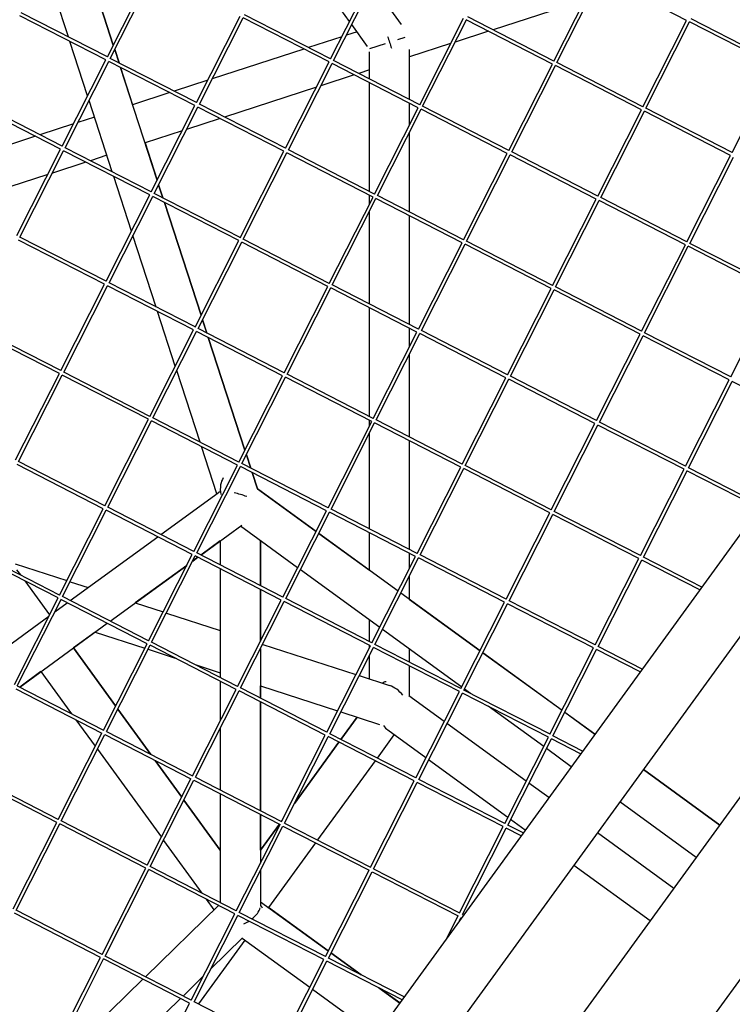
# Model space of a CAD drawing. Units: millimetres. Extents: x -5914 to 3660, y -5632 to 3660.
# Drawn here: x -732 to -413, y -615 to -174 of the extents above; entities that cross this region are included whole.
import ezdxf

# ---------------------------------------------------------------- set-up
doc = ezdxf.new("R2010")
doc.units = ezdxf.units.MM
doc.layers.add('BSF_2D', color=7, linetype='Continuous')
doc.layers.add('SICHER_ASTM', color=7, linetype='Continuous')

# ---------------------------------------------------------------- blocks, each defined once
blk = doc.blocks.new('Berliner_GVT024_2D_Block')
at = {"layer": 'BSF_2D'}
for p, q in [((-690.14, -185.27), (-706.57, -134.72)), ((-706.55, -134.73), (-690.13, -185.25)), ((-584.22, -174.67), (-612.87, -135.24)), ((-710.27, -181.57), (-720.68, -149.55)), ((-692.81, -190.54), (-673.23, -151.83)), ((-691.47, -191.22), (-671.89, -152.52)), ((-592.72, -191.47), (-573.13, -152.77)), ((-591.38, -192.15), (-571.8, -153.45)), ((-492.62, -192.41), (-473.04, -153.7)), ((-491.28, -193.09), (-471.71, -154.39)), ((-433.12, -174.19), (-471.71, -154.38)), ((-560.96, -176.06), (-574.09, -157.98)), ((-478.77, -165.02), (-519.91, -178.39)), ((-693.48, -191.87), (-732.08, -172.06)), ((-692.81, -190.53), (-731.39, -170.73)), ((-592.71, -191.47), (-631.3, -171.66)), ((-652.89, -211.02), (-633.31, -172.32)), ((-651.55, -211.7), (-631.97, -173)), ((-593.39, -192.8), (-631.98, -173)), ((-576.13, -185.81), (-583.23, -176.04)), ((-552.8, -211.96), (-533.22, -173.25)), ((-551.46, -212.64), (-531.88, -173.94)), ((-493.3, -193.74), (-531.89, -173.93)), ((-492.62, -192.4), (-531.2, -172.6)), ((-452.7, -212.89), (-433.12, -174.19)), ((-451.36, -213.57), (-431.79, -174.87)), ((-393.2, -194.67), (-431.79, -174.87)), ((-392.52, -193.33), (-431.11, -173.53)), ((-580.87, -179.27), (-585.65, -180.83)), ((-521.92, -179.05), (-536.93, -183.92)), ((-701.67, -208.05), (-709.61, -183.59)), ((-587.66, -181.48), (-602.67, -186.36)), ((-568.27, -184.64), (-575.22, -186.9)), ((-559.52, -181.8), (-562.73, -182.84)), ((-538.94, -184.58), (-557.31, -190.54)), ((-687.56, -193.22), (-689.49, -187.29)), ((-689.48, -187.27), (-687.54, -193.23)), ((-604.68, -187.01), (-645.82, -200.38)), ((-575.31, -200.39), (-575.31, -188.31)), ((-557.31, -209.63), (-557.31, -187.29)), ((-713.06, -230.58), (-693.48, -191.87)), ((-711.73, -231.25), (-692.15, -192.55)), ((-653.56, -212.36), (-692.16, -192.55)), ((-652.89, -211.02), (-691.47, -191.22)), ((-612.97, -231.51), (-593.39, -192.8)), ((-611.63, -232.19), (-592.05, -193.49)), ((-553.47, -213.29), (-592.06, -193.48)), ((-552.79, -211.95), (-591.38, -192.15)), ((-512.88, -232.45), (-493.3, -193.74)), ((-452.7, -212.89), (-491.28, -193.09)), ((-670.48, -245.79), (-686.9, -195.25)), ((-686.88, -195.26), (-681.46, -211.96)), ((-575.31, -196.39), (-580.09, -197.94)), ((-511.54, -233.12), (-491.96, -194.42)), ((-453.38, -214.23), (-491.97, -194.42)), ((-412.78, -233.38), (-393.2, -194.67)), ((-647.83, -201.03), (-662.84, -205.91)), ((-582.1, -198.6), (-597.11, -203.47)), ((-575.31, -250.83), (-575.31, -202.08)), ((-664.85, -206.56), (-681.47, -211.96)), ((-599.12, -204.13), (-640.26, -217.5)), ((-713.06, -230.57), (-751.65, -210.77)), ((-690.61, -242.09), (-701.01, -210.07)), ((-612.97, -231.5), (-651.55, -211.7)), ((-557.31, -220.89), (-557.31, -211.32)), ((-713.74, -231.91), (-752.33, -212.1)), ((-673.14, -251.06), (-653.56, -212.36)), ((-671.81, -251.74), (-652.23, -213.04)), ((-613.64, -232.84), (-652.24, -213.04)), ((-573.05, -252), (-553.47, -213.29)), ((-571.71, -252.68), (-552.13, -213.98)), ((-513.55, -233.78), (-552.14, -213.97)), ((-512.87, -232.44), (-551.46, -212.64)), ((-472.96, -252.93), (-453.38, -214.23)), ((-471.62, -253.61), (-452.04, -214.91)), ((-413.46, -234.71), (-452.05, -214.91)), ((-412.78, -233.37), (-451.36, -213.57)), ((-708.01, -220.58), (-723.02, -225.46)), ((-698.59, -217.52), (-706, -219.93)), ((-642.27, -218.15), (-657.28, -223.03)), ((-659.29, -223.68), (-675.91, -229.08)), ((-557.31, -260.06), (-557.31, -224.21)), ((-725.03, -226.11), (-766.17, -239.48)), ((-675.89, -229.07), (-670.47, -245.77)), ((-733.32, -270.61), (-713.74, -231.91)), ((-731.98, -271.29), (-712.4, -232.59)), ((-673.82, -252.39), (-712.41, -232.59)), ((-673.14, -251.06), (-711.73, -231.25)), ((-633.22, -271.55), (-613.64, -232.84)), ((-631.89, -272.23), (-612.31, -233.53)), ((-573.72, -253.33), (-612.32, -233.52)), ((-573.05, -251.99), (-611.63, -232.19)), ((-533.13, -272.48), (-513.55, -233.78)), ((-472.95, -252.92), (-511.54, -233.12)), ((-702.45, -237.7), (-717.45, -242.58)), ((-693.03, -234.64), (-700.43, -237.05)), ((-531.79, -273.16), (-512.21, -234.46)), ((-473.63, -254.26), (-512.22, -234.46)), ((-433.04, -273.42), (-413.46, -234.71)), ((-431.7, -274.1), (-412.12, -235.4)), ((-719.47, -243.23), (-760.61, -256.6)), ((-682, -268.57), (-689.95, -244.12)), ((-667.89, -253.75), (-669.82, -247.82)), ((-669.81, -247.8), (-667.87, -253.76)), ((-693.4, -291.1), (-673.82, -252.39)), ((-692.06, -291.78), (-672.48, -253.08)), ((-633.9, -272.88), (-672.49, -253.07)), ((-633.22, -271.54), (-671.81, -251.74)), ((-650.81, -306.32), (-667.23, -255.77)), ((-667.22, -255.78), (-650.8, -306.3)), ((-593.3, -292.04), (-573.72, -253.33)), ((-591.97, -292.71), (-572.39, -254.01)), ((-575.31, -256.47), (-575.31, -252.51)), ((-533.8, -273.82), (-572.4, -254.01)), ((-533.13, -272.48), (-571.71, -252.68)), ((-493.21, -292.97), (-473.63, -254.26)), ((-491.87, -293.65), (-472.29, -254.95)), ((-433.71, -274.75), (-472.3, -254.94)), ((-433.03, -273.41), (-471.62, -253.61)), ((-575.31, -301.26), (-575.31, -259.79)), ((-557.31, -310.5), (-557.31, -261.75)), ((-694.07, -292.43), (-732.66, -272.63)), ((-693.39, -291.09), (-731.98, -271.29)), ((-670.94, -302.62), (-681.34, -270.6)), ((-653.48, -311.59), (-633.9, -272.88)), ((-652.14, -312.27), (-632.56, -273.57)), ((-593.98, -293.37), (-632.57, -273.56)), ((-593.3, -292.03), (-631.89, -272.23)), ((-313.27, -272.47), (-619.99, -694.63)), ((-493.21, -292.96), (-531.79, -273.16)), ((-553.38, -312.52), (-533.8, -273.82)), ((-552.05, -313.2), (-532.47, -274.5)), ((-493.88, -294.3), (-532.48, -274.5)), ((-453.29, -313.46), (-433.71, -274.75)), ((-451.95, -314.13), (-432.38, -275.43)), ((-393.79, -295.24), (-432.38, -275.43)), ((-393.11, -293.9), (-431.7, -274.1)), ((-713.65, -331.14), (-694.07, -292.43)), ((-712.31, -331.82), (-692.74, -293.12)), ((-654.15, -312.92), (-692.74, -293.11)), ((-653.47, -311.58), (-692.06, -291.78)), ((-613.56, -332.07), (-593.98, -293.37)), ((-612.22, -332.75), (-592.64, -294.05)), ((-554.06, -313.85), (-592.65, -294.05)), ((-553.38, -312.52), (-591.97, -292.71)), ((-513.46, -333.01), (-493.88, -294.3)), ((-512.13, -333.69), (-492.55, -294.99)), ((-453.96, -314.79), (-492.56, -294.98)), ((-453.29, -313.45), (-491.87, -293.65)), ((-413.37, -333.94), (-393.79, -295.24)), ((-300.3, -300.37), (-588.88, -697.58)), ((-575.31, -351.69), (-575.31, -302.95)), ((-662.34, -329.1), (-670.28, -304.64)), ((-648.23, -314.27), (-650.15, -308.34)), ((-650.14, -308.32), (-648.21, -314.28)), ((-714.33, -332.47), (-752.92, -312.66)), ((-713.65, -331.13), (-752.23, -311.33)), ((-673.73, -351.63), (-654.15, -312.92)), ((-613.55, -332.07), (-652.14, -312.27)), ((-557.31, -320.29), (-557.31, -312.18)), ((-513.46, -333), (-552.05, -313.2)), ((-672.39, -352.3), (-652.82, -313.6)), ((-614.23, -333.41), (-652.82, -313.6)), ((-631.15, -366.84), (-647.57, -316.3)), ((-647.55, -316.31), (-631.14, -366.82)), ((-573.64, -352.56), (-554.06, -313.85)), ((-572.3, -353.24), (-552.72, -314.54)), ((-514.14, -334.34), (-552.73, -314.53)), ((-473.54, -353.5), (-453.96, -314.79)), ((-472.21, -354.17), (-452.63, -315.47)), ((-414.04, -335.27), (-452.64, -315.47)), ((-413.37, -333.94), (-451.95, -314.13)), ((-536.03, -696.95), (-263.66, -322.07)), ((-557.31, -360.93), (-557.31, -323.61)), ((-733.91, -371.18), (-714.33, -332.47)), ((-732.57, -371.86), (-712.99, -333.16)), ((-674.41, -352.96), (-713, -333.15)), ((-673.73, -351.62), (-712.31, -331.82)), ((-651.27, -363.14), (-661.68, -331.12)), ((-633.81, -372.11), (-614.23, -333.41)), ((-632.47, -372.79), (-612.9, -334.09)), ((-574.31, -353.89), (-612.9, -334.09)), ((-573.63, -352.55), (-612.22, -332.75)), ((-533.72, -373.05), (-514.14, -334.34)), ((-532.38, -373.72), (-512.8, -335.02)), ((-474.22, -354.83), (-512.81, -335.02)), ((-473.54, -353.49), (-512.13, -333.69)), ((-433.62, -373.98), (-414.04, -335.27)), ((-490.29, -715.66), (-216.92, -339.39)), ((-432.29, -374.66), (-412.71, -335.96)), ((-374.12, -355.76), (-412.72, -335.96)), ((-693.99, -391.66), (-674.41, -352.96)), ((-633.81, -372.11), (-672.39, -352.3)), ((-692.65, -392.34), (-673.07, -353.64)), ((-634.49, -373.44), (-673.08, -353.64)), ((-593.89, -392.6), (-574.31, -353.89)), ((-592.55, -393.28), (-572.98, -354.58)), ((-575.31, -355.87), (-575.31, -353.38)), ((-534.39, -374.38), (-572.99, -354.57)), ((-533.71, -373.04), (-572.3, -353.24)), ((-493.8, -393.53), (-474.22, -354.83)), ((-492.46, -394.21), (-472.88, -355.51)), ((-434.3, -375.31), (-472.89, -355.51)), ((-433.62, -373.97), (-472.21, -354.17)), ((-575.31, -402.13), (-575.31, -359.19)), ((-643.75, -386.3), (-650.62, -365.17)), ((-557.31, -411.36), (-557.31, -362.62)), ((-628.56, -374.8), (-630.49, -368.86)), ((-630.48, -368.85), (-628.54, -374.81)), ((-694.66, -393), (-733.25, -373.19)), ((-693.98, -391.66), (-732.57, -371.86)), ((-654.07, -412.15), (-634.49, -373.44)), ((-652.73, -412.83), (-633.15, -374.13)), ((-594.57, -393.93), (-633.16, -374.12)), ((-593.89, -392.59), (-632.47, -372.79)), ((-553.97, -413.09), (-534.39, -374.38)), ((-552.63, -413.76), (-533.06, -375.06)), ((-494.47, -394.86), (-533.07, -375.06)), ((-493.79, -393.53), (-532.38, -373.72)), ((-399.68, -391.39), (-432.29, -374.66)), ((-625.52, -384.17), (-627.9, -376.82)), ((-627.88, -376.83), (-625.5, -384.17)), ((-453.88, -414.02), (-434.3, -375.31)), ((-452.54, -414.7), (-432.96, -376)), ((-400.57, -392.62), (-432.97, -375.99)), ((-668.82, -404.57), (-643.18, -385.88)), ((-642.17, -384.19), (-642.17, -385.79)), ((-599.27, -403.24), (-625.52, -384.17)), ((-625.5, -384.17), (-599.27, -403.23)), ((-654.06, -412.14), (-692.65, -392.34)), ((-714.24, -431.7), (-694.66, -393)), ((-712.9, -432.38), (-693.33, -393.68)), ((-654.74, -413.48), (-693.33, -393.68)), ((-614.15, -432.64), (-594.57, -393.93)), ((-612.81, -433.31), (-593.23, -394.61)), ((-554.65, -414.42), (-593.24, -394.61)), ((-553.97, -413.08), (-592.55, -393.28)), ((-514.05, -433.57), (-494.47, -394.86)), ((-512.71, -434.25), (-493.14, -395.55)), ((-454.55, -415.35), (-493.15, -395.55)), ((-453.88, -414.01), (-492.46, -394.21)), ((-650.88, -413.78), (-632.59, -400.44)), ((-607.5, -419.5), (-633.16, -400.86)), ((-709.42, -434.17), (-670.17, -405.56)), ((-598.04, -404.12), (-575.31, -420.63)), ((-562.5, -429.95), (-598.04, -404.13)), ((-575.31, -420.64), (-575.31, -403.81)), ((-642.17, -407.44), (-650.87, -413.78)), ((-642.17, -407.43), (-642.17, -418.25)), ((-624.17, -407.39), (-624.17, -427.48)), ((-624.16, -427.49), (-624.16, -407.41)), ((-714.91, -433.03), (-753.51, -413.23)), ((-714.24, -431.7), (-752.82, -411.89)), ((-674.32, -452.19), (-654.74, -413.48)), ((-672.98, -452.87), (-653.41, -414.17)), ((-652.23, -414.77), (-654.57, -416.48)), ((-654.56, -416.46), (-652.24, -414.76)), ((-614.82, -433.97), (-653.41, -414.16)), ((-614.14, -432.63), (-652.73, -412.83)), ((-574.23, -453.12), (-554.65, -414.42)), ((-557.31, -419.69), (-557.31, -413.05)), ((-514.05, -433.56), (-552.63, -413.76)), ((-426.37, -428.13), (-452.54, -414.7)), ((-734.17, -417.73), (-710.98, -425.26)), ((-691.49, -443.37), (-657.23, -418.4)), ((-657.24, -418.42), (-680.31, -435.23)), ((-572.89, -453.8), (-553.31, -415.1)), ((-514.73, -434.9), (-553.32, -415.1)), ((-474.13, -454.06), (-454.55, -415.35)), ((-472.79, -454.74), (-453.22, -416.04)), ((-427.26, -429.36), (-453.23, -416.03)), ((-733.46, -420.38), (-731.78, -422.69)), ((-642.17, -419.93), (-642.17, -468.68)), ((-570.73, -446.22), (-606.27, -420.4)), ((-557.31, -433.72), (-557.31, -423.01)), ((-729.83, -425.38), (-718.75, -440.62)), ((-709.54, -425.73), (-701.46, -428.36)), ((-674.32, -452.18), (-712.9, -432.38)), ((-624.17, -429.17), (-624.17, -452.45)), ((-624.16, -452.42), (-624.16, -429.18)), ((-525.73, -456.66), (-561.27, -430.84)), ((-734.5, -471.74), (-714.91, -433.03)), ((-733.16, -472.42), (-713.58, -433.72)), ((-716.36, -439.22), (-710.78, -435.15)), ((-674.99, -453.52), (-713.59, -433.71)), ((-680.32, -435.23), (-667.8, -439.3)), ((-634.4, -472.68), (-614.82, -433.97)), ((-633.06, -473.35), (-613.49, -434.65)), ((-574.9, -454.45), (-613.49, -434.65)), ((-574.22, -453.12), (-612.81, -433.31)), ((-557.31, -433.71), (-525.73, -456.66)), ((-534.31, -473.61), (-514.73, -434.9)), ((-532.97, -474.29), (-513.39, -435.59)), ((-474.81, -455.39), (-513.4, -435.58)), ((-474.13, -454.05), (-512.71, -434.25)), ((-750.03, -463.76), (-719.03, -441.16)), ((-666.35, -439.76), (-642.17, -447.62)), ((-732.1, -472.96), (-692.85, -444.36)), ((-575.31, -452.56), (-575.31, -442.89)), ((-698.27, -448.32), (-708, -455.41)), ((-698.28, -448.32), (-676.02, -455.55)), ((-533.96, -472.93), (-569.5, -447.11)), ((-694.58, -492.23), (-674.99, -453.52)), ((-693.24, -492.9), (-673.66, -454.21)), ((-635.07, -474.01), (-673.67, -454.2)), ((-634.4, -472.67), (-672.98, -452.87)), ((-623.17, -453.8), (-581.43, -467.36)), ((-594.48, -493.16), (-574.9, -454.45)), ((-575.31, -455.27), (-575.31, -454.24)), ((-534.3, -473.6), (-572.89, -453.8)), ((-708.01, -455.41), (-689.11, -481.42)), ((-689.11, -481.42), (-708, -455.4)), ((-674.58, -456.02), (-662.44, -459.96)), ((-624.17, -455.78), (-624.17, -477.92)), ((-593.14, -493.84), (-573.57, -455.14)), ((-575.31, -469.35), (-575.31, -458.59)), ((-534.98, -474.94), (-573.57, -455.14)), ((-557.31, -461.8), (-557.31, -455.97)), ((-488.97, -483.38), (-524.51, -457.56)), ((-524.5, -457.55), (-488.96, -483.37)), ((-494.39, -494.1), (-474.81, -455.39)), ((-493.05, -494.77), (-473.47, -456.07)), ((-453.95, -466.09), (-473.48, -456.07)), ((-453.06, -464.87), (-472.79, -454.74)), ((-653.48, -462.87), (-642.17, -466.55)), ((-722.55, -466.02), (-732.09, -472.97)), ((-722.56, -466.01), (-708.83, -484.9)), ((-557.31, -477.15), (-557.31, -463.48)), ((-642.17, -470.36), (-642.17, -488.03)), ((-579.98, -467.83), (-566.31, -472.27)), ((-733.84, -473.75), (-695.25, -493.56)), ((-733.16, -472.42), (-694.57, -492.22)), ((-654.66, -512.71), (-635.07, -474.01)), ((-653.32, -513.39), (-633.74, -474.69)), ((-595.15, -494.49), (-633.75, -474.69)), ((-594.48, -493.15), (-633.06, -473.35)), ((-624.17, -472.4), (-589.65, -483.61)), ((-624.16, -477.92), (-624.16, -472.4)), ((-554.56, -513.65), (-534.98, -474.94)), ((-553.22, -514.33), (-533.65, -475.63)), ((-495.06, -495.43), (-533.65, -475.62)), ((-494.38, -494.09), (-532.97, -474.29)), ((-530.01, -475.8), (-532.74, -473.83)), ((-624.17, -479.6), (-624.17, -528.35)), ((-624.16, -528.36), (-624.16, -479.61)), ((-541.8, -488.42), (-557.68, -476.88)), ((-688.12, -482.79), (-673.36, -503.11)), ((-673.34, -503.12), (-688.11, -482.78)), ((-588.21, -484.08), (-570.79, -489.74)), ((-497.2, -499.65), (-522.11, -481.55)), ((-474.27, -494.06), (-487.74, -484.27)), ((-487.73, -484.26), (-474.26, -494.05)), ((-706.88, -487.59), (-698.24, -499.48)), ((-580.87, -486.47), (-588.11, -496.42)), ((-588.11, -496.42), (-580.87, -486.47)), ((-505.03, -515.13), (-540.57, -489.31)), ((-714.83, -532.27), (-695.25, -493.56)), ((-693.24, -492.9), (-654.65, -512.71)), ((-642.17, -491.36), (-642.17, -519.11)), ((-554.56, -513.64), (-593.14, -493.84)), ((-550.03, -504.69), (-567.08, -492.3)), ((-713.49, -532.94), (-693.91, -494.24)), ((-693.92, -494.24), (-655.33, -514.05)), ((-614.74, -533.2), (-595.15, -494.49)), ((-613.4, -533.88), (-593.82, -495.18)), ((-589, -497.65), (-608.98, -525.16)), ((-608.98, -525.16), (-589, -497.65)), ((-555.23, -514.98), (-593.83, -495.17)), ((-564.32, -494.3), (-571.9, -504.74)), ((-514.64, -534.14), (-495.06, -495.43)), ((-513.3, -534.81), (-493.73, -496.11)), ((-480.64, -502.83), (-493.73, -496.11)), ((-479.75, -501.6), (-493.05, -494.77)), ((-697.25, -500.84), (-668.6, -540.28)), ((-484.85, -508.62), (-495.97, -500.54)), ((-671.41, -505.79), (-659.47, -522.23)), ((-659.46, -522.22), (-671.39, -505.8)), ((-572.79, -505.97), (-598.59, -541.48)), ((-513.26, -531.4), (-548.8, -505.58)), ((-452.5, -509.86), (-418.2, -534.78)), ((-418.21, -534.79), (-452.5, -509.87)), ((-715.5, -533.6), (-754.1, -513.79)), ((-714.83, -532.26), (-753.41, -512.46)), ((-674.91, -552.75), (-655.33, -514.05)), ((-673.57, -553.43), (-653.99, -514.73)), ((-654, -514.73), (-615.41, -534.53)), ((-653.32, -513.39), (-614.73, -533.19)), ((-574.82, -553.69), (-555.23, -514.98)), ((-573.48, -554.36), (-553.9, -515.66)), ((-515.31, -535.47), (-553.91, -515.66)), ((-514.64, -534.13), (-553.22, -514.33)), ((-494.92, -522.48), (-503.8, -516.03)), ((-658.48, -523.59), (-642.17, -546.04)), ((-642.17, -546.02), (-658.47, -523.58)), ((-642.17, -520.8), (-642.17, -569.55)), ((-428.79, -549.35), (-463.08, -524.43)), ((-735.08, -572.3), (-715.5, -533.6)), ((-674.91, -552.74), (-713.49, -532.94)), ((-624.17, -530.04), (-624.17, -551.85)), ((-624.16, -546.04), (-624.16, -530.04)), ((-614.52, -532.77), (-614.8, -533.16)), ((-614.8, -533.16), (-614.52, -532.77)), ((-613.4, -533.88), (-574.81, -553.68)), ((-505.5, -537.04), (-512.03, -532.3)), ((-733.74, -572.98), (-714.17, -534.28)), ((-675.58, -554.08), (-714.18, -534.28)), ((-634.99, -573.24), (-615.41, -534.53)), ((-633.65, -573.92), (-614.07, -535.22)), ((-615.69, -534.39), (-624.17, -546.06)), ((-624.17, -546.06), (-615.69, -534.39)), ((-614.08, -535.21), (-575.49, -555.02)), ((-534.9, -574.17), (-515.31, -535.47)), ((-533.56, -574.85), (-513.98, -536.15)), ((-507.33, -539.56), (-513.99, -536.15)), ((-506.44, -538.34), (-513.3, -534.81)), ((-438.86, -563.21), (-473.15, -538.29)), ((-667.61, -541.64), (-650.41, -565.31)), ((-599.48, -542.7), (-620.59, -571.75)), ((-695.16, -592.79), (-675.58, -554.08)), ((-693.83, -593.47), (-674.25, -554.77)), ((-635.66, -574.57), (-674.26, -554.76)), ((-634.99, -573.23), (-673.57, -553.43)), ((-624.17, -555.17), (-624.17, -570.81)), ((-595.07, -593.73), (-575.49, -555.02)), ((-593.73, -594.4), (-574.15, -555.7)), ((-574.16, -555.7), (-535.57, -575.5)), ((-573.48, -554.36), (-534.89, -574.17)), ((-449.44, -577.77), (-483.73, -552.85)), ((-648.46, -568), (-645.02, -572.73)), ((-624.17, -569.15), (-593.8, -591.22)), ((-695.16, -592.78), (-733.74, -572.98)), ((-643.03, -570.79), (-675.76, -602.74)), ((-624.17, -570.81), (-623.77, -571.36)), ((-593.8, -591.21), (-620.58, -571.75)), ((-695.84, -594.12), (-734.43, -574.32)), ((-655.24, -613.28), (-635.66, -574.57)), ((-653.91, -613.95), (-634.33, -575.25)), ((-595.74, -595.06), (-634.34, -575.25)), ((-595.07, -593.72), (-633.65, -573.92)), ((-540.45, -585.14), (-535.57, -575.5)), ((-534.91, -577.53), (-534.23, -576.19)), ((-534.24, -576.19), (-534.02, -576.3)), ((-533.56, -574.85), (-533.13, -575.07)), ((-631.17, -586.31), (-651.97, -614.95)), ((-632.19, -585.36), (-646.51, -599.34)), ((-632.32, -585.48), (-602.03, -607.48)), ((-715.42, -632.83), (-695.84, -594.12)), ((-714.08, -633.51), (-694.5, -594.81)), ((-655.92, -614.61), (-694.51, -594.8)), ((-655.24, -613.27), (-693.83, -593.47)), ((-615.32, -633.76), (-595.74, -595.06)), ((-559.82, -611.81), (-593.73, -594.4)), ((-578.98, -601.97), (-592.57, -592.1)), ((-592.57, -592.11), (-579.02, -601.95)), ((-613.99, -634.44), (-594.41, -595.74)), ((-560.71, -613.04), (-594.42, -595.74)), ((-676.89, -603.84), (-709.62, -635.79)), ((-649.83, -602.58), (-658.87, -611.41)), ((-600.8, -608.38), (-572.35, -629.05)), ((-571.12, -607.69), (-561.77, -614.49)), ((-561.76, -614.48), (-571.08, -607.71)), ((-660.01, -612.51), (-692.74, -644.46)), ((-675.5, -653.32), (-655.92, -614.61)), ((-615.32, -633.76), (-653.91, -613.95))]:
    blk.add_line(p, q, dxfattribs=at)
at = {"layer": 'BSF_2D', "extrusion": (0, 0, -1)}
for centre, major_axis, ratio, start_param, end_param in [((-566.31, -184.01), (-2.78, 8.56), 0.000004, 1.25637, 1.885222), ((-566.31, -481.73), (-1.79, 11.32), 0.483232, -0.302196, 0.059806), ((-633.17, -573.74), (-10.4, 0.88), 0.632228, 2.553778, 2.728915)]:
    blk.add_ellipse(centre, major_axis=major_axis, ratio=ratio, start_param=start_param, end_param=end_param, dxfattribs=at)
at = {"layer": 'BSF_2D'}
for centre, major_axis, ratio, start_param, end_param in [((-633.17, -389.73), (6.07, -11.92), 0.55754, 3.418372, 4.185113), ((-633.17, -389.73), (-10.38, 3.36), 0.272013, 5.843416, 6.088364), ((-633.17, -389.73), (-10.38, 3.36), 0.272013, 4.516986, 5.070134), ((-566.31, -481.73), (-6.36, 8.76), 0.726543, 4.76806, 5.497787), ((-566.31, -481.73), (1.79, -11.32), 0.483232, -0.813192, -0.450143), ((-633.17, -573.74), (8.66, 4.41), 0.557533, 5.050353, 5.831247), ((-633.17, -573.74), (8.66, 4.41), 0.557533, -0.276801, -0.27678), ((-633.17, -573.74), (8.66, 4.41), 0.557533, 4.612862, 4.871877)]:
    blk.add_ellipse(centre, major_axis=major_axis, ratio=ratio, start_param=start_param, end_param=end_param, dxfattribs=at)

msp = doc.modelspace()

# ---------------------------------------------------------------- linework, layer by layer
at = {"layer": 'SICHER_ASTM'}
msp.add_circle((0, 0), 3660, dxfattribs=at)

# ---------------------------------------------------------------- block references
at = {"layer": 'BSF_2D'}
msp.add_blockref('Berliner_GVT024_2D_Block', (0, 0), dxfattribs=at)

doc.saveas('drawing.dxf')
